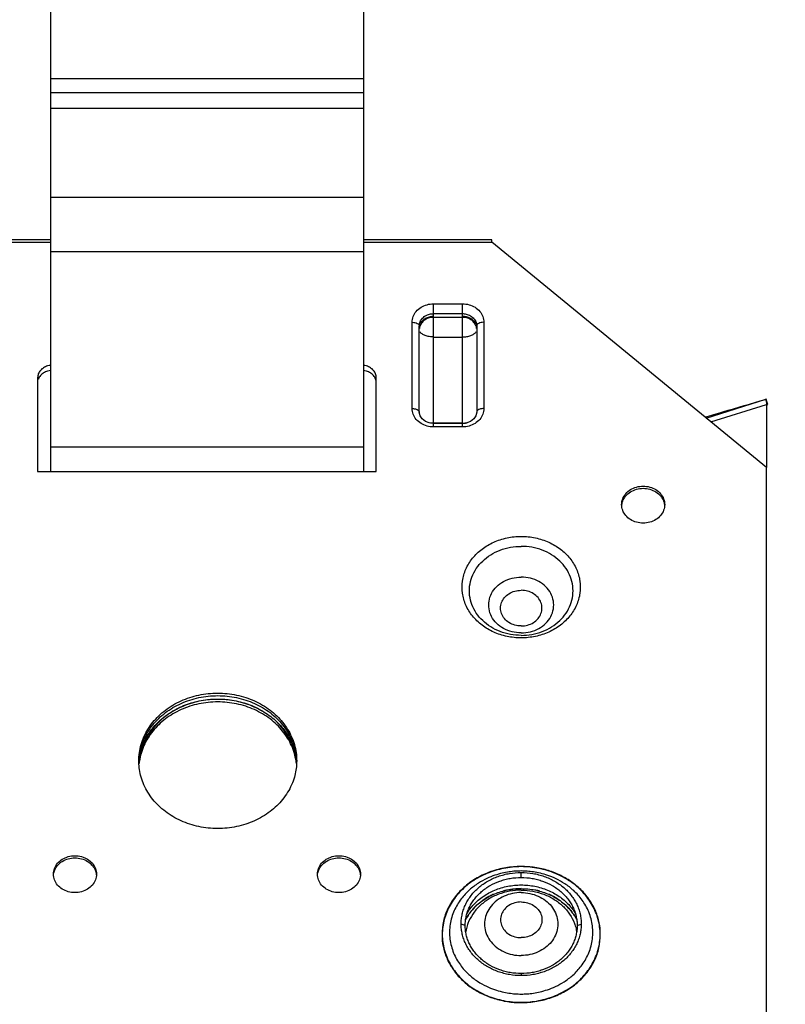
# Model space of a CAD drawing. Extents: x -9.2 to 3.5, y -6.7 to 5.8.
# Drawn here: x 0.1 to 0.6, y 3.9 to 4.5 of the extents above; entities that cross this region are included whole.
import ezdxf

# ---------------------------------------------------------------- set-up
doc = ezdxf.new("R2010")
doc.units = 0
doc.header["$LTSCALE"] = 0.4
doc.header["$MEASUREMENT"] = 0
doc.layers.get('0').update_dxf_attribs({"linetype": 'CONTINUOUS'})
doc.layers.get('DEFPOINTS').update_dxf_attribs({"linetype": 'CONTINUOUS'})
doc.styles.get("Standard").update_dxf_attribs({"font": 'arial.ttf', "height": 0.125})
doc.dimstyles.get("Standard").update_dxf_attribs({"dimtxt": 0.125, "dimasz": 0.18, "dimexe": 0.18, "dimexo": 0.125, "dimgap": 0.09, "dimtad": 0, "dimtih": 1, "dimtoh": 1, "dimdec": 3, "dimzin": 0, "dimdsep": 46, "dimlunit": 4, "dimtxsty": 'Standard', "dimcen": 0.09, "dimadec": 0, "dimazin": 0, "dimtfac": 1, "dimtdec": 3, "dimtofl": 0, "dimtmove": 0, "dimatfit": 3, "dimfxl": 1, "dimfrac": 2, "dimtolj": 1, "dimtzin": 0, "dimarcsym": 0})

# ---------------------------------------------------------------- blocks, each defined once
blk = doc.blocks.new('*D13')
at = {"color": 0, "lineweight": -2, "transparency": 16777216}
for p, q in [((0.91644, 5.83841), (2.24105, 5.83841)), ((2.06105, 5.65841), (2.06105, 5.10672)), ((2.06105, 4.21319), (2.06105, 4.76488)), ((0.70527, 4.03319), (2.24105, 4.03319))]:
    blk.add_line(p, q, dxfattribs=at)
at = {"color": 0, "transparency": 16777216}
for points in [[(2.03105, 5.65841), (2.09105, 5.65841), (2.06105, 5.83841)], [(2.03105, 4.21319), (2.09105, 4.21319), (2.06105, 4.03319)]]:
    blk.add_solid(points, dxfattribs=at)
at = {"layer": 'DEFPOINTS', "color": 0, "transparency": 16777216}
for p in [(0.79144, 5.83841), (0.58027, 4.03319), (2.06105, 4.03319)]:
    blk.add_point(p, dxfattribs=at)
at = {"color": 0, "transparency": 16777216, "insert": (2.06105, 4.9358), "char_height": 0.125, "attachment_point": 5}
blk.add_mtext('\\A1;1 3/4" [46 mm]', dxfattribs=at)
blk = doc.blocks.new('*D15')
at = {"color": 0, "lineweight": -2, "transparency": 16777216}
for p, q in [((-0.80451, 3.90819), (-0.80451, 1.33791)), ((1.20481, 3.90819), (1.20481, 1.33791)), ((-0.62451, 1.51791), (-0.30079, 1.51791)), ((1.02481, 1.51791), (0.70109, 1.51791))]:
    blk.add_line(p, q, dxfattribs=at)
at = {"color": 0, "transparency": 16777216}
for points in [[(-0.62451, 1.54791), (-0.62451, 1.48791), (-0.80451, 1.51791)], [(1.02481, 1.54791), (1.02481, 1.48791), (1.20481, 1.51791)]]:
    blk.add_solid(points, dxfattribs=at)
at = {"layer": 'DEFPOINTS', "color": 0, "transparency": 16777216}
for p in [(-0.80451, 4.03319), (1.20481, 4.03319), (1.20481, 1.51791)]:
    blk.add_point(p, dxfattribs=at)
at = {"color": 0, "transparency": 16777216, "insert": (0.20015, 1.51791), "char_height": 0.125, "attachment_point": 5}
blk.add_mtext('\\A1;2" [51 mm]', dxfattribs=at)

msp = doc.modelspace()

# ---------------------------------------------------------------- linework, layer by layer
at = {"color": 7, "linetype": 'Continuous'}
for p, q in [((0.09365, 4.563828), (0.09365, 4.235115)), ((0.306243, 4.563828), (0.306243, 4.235115)), ((0.09365, 4.501987), (0.306243, 4.501987)), ((0.09365, 4.492637), (0.306243, 4.492637)), ((0.09365, 4.481935), (0.306243, 4.481935)), ((0.09365, 4.421388), (0.306243, 4.421388)), ((0.09365, 4.39247), (0.00637, 4.39247)), ((0.00637, 4.390808), (0.09365, 4.390808)), ((0.393524, 4.39247), (0.306243, 4.39247)), ((0.306243, 4.390808), (0.393524, 4.390808)), ((0.393524, 4.390808), (0.393524, 4.392469)), ((0.580275, 4.237627), (0.393524, 4.390808)), ((0.09365, 4.384432), (0.306243, 4.384432)), ((0.354028, 4.348956), (0.373532, 4.348956)), ((0.354028, 4.267799), (0.354028, 4.348956)), ((0.373532, 4.267799), (0.373532, 4.348956)), ((0.354028, 4.342268), (0.373532, 4.342268)), ((0.3394, 4.277805), (0.3394, 4.3364)), ((0.354028, 4.339767), (0.373532, 4.339767)), ((0.38816, 4.3364), (0.38816, 4.277805)), ((0.344276, 4.275304), (0.344276, 4.333898)), ((0.383284, 4.333898), (0.383284, 4.275304)), ((0.354028, 4.326393), (0.373532, 4.326393)), ((0.084873, 4.298732), (0.084873, 4.235115)), ((0.31502, 4.235115), (0.31502, 4.298732)), ((0.539156, 4.271354), (0.579864, 4.284071)), ((0.579942, 4.284101), (0.579864, 4.284071)), ((0.579864, 4.284071), (0.580875, 4.280811)), ((0.580953, 4.280841), (0.579942, 4.284101)), ((0.344812, 4.272819), (0.344276, 4.275304)), ((0.383284, 4.275304), (0.382746, 4.272814)), ((0.542378, 4.268711), (0.580275, 4.28055)), ((0.580275, 4.28055), (0.580275, 4.237627)), ((0.580953, 4.280841), (0.580875, 4.280811)), ((0.373532, 4.267799), (0.354028, 4.267799)), ((0.373532, 4.267624), (0.354028, 4.267624)), ((0.354028, 4.26525), (0.354028, 4.267624)), ((0.373532, 4.26525), (0.354028, 4.26525)), ((0.373532, 4.26525), (0.373532, 4.267624)), ((0.09365, 4.251726), (0.306243, 4.251726)), ((0.084873, 4.235115), (0.31502, 4.235115)), ((0.580275, 3.792009), (0.580275, 4.237627)), ((0.413515, 3.95917), (0.413515, 3.962575)), ((0.375483, 3.926525), (0.372687, 3.927529)), ((0.451548, 3.926525), (0.454344, 3.927529)), ((0.413515, 3.89388), (0.413515, 3.892484))]:
    msp.add_line(p, q, dxfattribs=at)
for points in [[(0.354028, 4.267624), (0.351072, 4.267991), (0.348401, 4.269052), (0.346253, 4.2707), (0.344812, 4.272819)], [(0.382746, 4.272814), (0.381305, 4.270696), (0.37916, 4.269052), (0.376492, 4.267992), (0.373532, 4.267624)]]:
    msp.add_lwpolyline(points, dxfattribs=at)
msp.add_arc((-1.136077, 4.395118), 1.950399, 323.021413, 0, dxfattribs=at)
for points, start_tangent, end_tangent in [([(0.3394, 4.3364), (0.340116, 4.34028), (0.342194, 4.34378), (0.34543, 4.346558), (0.349508, 4.348341), (0.353794, 4.348954)], (0, 0.4875997), (0.4875533, 0.0067327)), ([(0.353794, 4.348954), (0.354028, 4.348956)], (0.4875533, 0.0067327), (0.4875997, 0)), ([(0.373532, 4.348956), (0.373766, 4.348954)], (0.4875997, 0), (0.4875533, -0.0067327)), ([(0.373766, 4.348954), (0.378053, 4.348341), (0.38213, 4.346558), (0.385367, 4.34378), (0.387444, 4.34028), (0.38816, 4.3364)], (0.4875533, -0.0067327), (0, -0.4875997)), ([(0.344276, 4.333898), (0.344354, 4.33495), (0.344629, 4.336129), (0.345154, 4.337369), (0.345952, 4.33859), (0.347013, 4.339712), (0.348294, 4.340668), (0.349728, 4.341411), (0.351225, 4.341915), (0.352688, 4.342189), (0.354028, 4.342268)], (0, 0.4875997), (0.4875997, 0)), ([(0.373532, 4.342268), (0.374758, 4.342202), (0.376132, 4.341966), (0.377576, 4.341515), (0.378998, 4.34083), (0.380306, 4.33992), (0.38142, 4.33882), (0.382285, 4.337589), (0.382873, 4.336304), (0.383192, 4.335048), (0.383284, 4.333898)], (0.4875997, 0), (0, -0.4875997)), ([(0.3394, 4.3364), (0.339718, 4.336394)], (0.4875997, 0), (0.4873366, -0.0160166)), ([(0.339718, 4.336394), (0.341266, 4.336209)], (0.4873366, -0.0160166), (0.476868, -0.1017371)), ([(0.341266, 4.336209), (0.342848, 4.335667), (0.343905, 4.334855), (0.344276, 4.333898)], (0.476868, -0.1017371), (0, -0.4875997)), ([(0.344629, 4.334378), (0.345154, 4.335617), (0.345952, 4.336838), (0.347013, 4.337961), (0.348294, 4.338917), (0.349728, 4.339659), (0.351225, 4.340164), (0.352688, 4.340438), (0.354028, 4.340517)], (0.1495534, 0.4640984), (0.4875997, 0)), ([(0.354028, 4.339767), (0.351015, 4.339357), (0.348296, 4.338168), (0.346139, 4.336316), (0.344754, 4.333983), (0.344696, 4.333825)], (-0.4875997, 0), (-0.1618627, -0.45995)), ([(0.373532, 4.340517), (0.374758, 4.340451), (0.376132, 4.340214), (0.377576, 4.339764), (0.378998, 4.339079), (0.380306, 4.338169), (0.38142, 4.337069), (0.382285, 4.335838), (0.382873, 4.334553), (0.383192, 4.333297)], (0.4875997, 0), (0.0778058, -0.481352)), ([(0.382807, 4.333983), (0.381422, 4.336316), (0.379264, 4.338168), (0.376546, 4.339357), (0.373532, 4.339767)], (-0.1722267, 0.4561705), (-0.4875997, 0)), ([(0.386294, 4.336209), (0.384712, 4.335667), (0.383655, 4.334855), (0.383284, 4.333898)], (-0.476868, -0.1017371), (0, -0.4875997)), ([(0.387842, 4.336394), (0.386294, 4.336209)], (-0.4873366, -0.0160166), (-0.476868, -0.1017371)), ([(0.38816, 4.3364), (0.387842, 4.336394)], (-0.4875997, 0), (-0.4873366, -0.0160166)), ([(0.344696, 4.333825), (0.344315, 4.332132)], (-0.1618628, -0.45995), (-0.0504415, -0.4849837)), ([(0.354028, 4.326393), (0.351015, 4.326638), (0.348296, 4.327348), (0.346139, 4.328455), (0.344754, 4.32985)], (-0.4875997, 0), (-0.2567783, 0.4145098)), ([(0.373532, 4.326393), (0.376546, 4.326638), (0.379264, 4.327348), (0.381422, 4.328455), (0.382807, 4.32985)], (0.4875997, 0), (0.2567783, 0.4145098)), ([(0.383246, 4.332132), (0.382807, 4.333983)], (-0.0504415, 0.4849837), (-0.1722267, 0.4561705)), ([(0.093642, 4.30706), (0.091612, 4.306693), (0.088893, 4.305504), (0.086736, 4.303652), (0.08535, 4.301319), (0.084873, 4.298732)], (-0.48576, -0.0423171), (0, -0.4875997)), ([(0.093642, 4.303557), (0.091612, 4.30319), (0.088893, 4.302001), (0.086736, 4.30015)], (-0.48576, -0.0423171), (-0.3150204, -0.3721769)), ([(0.31502, 4.298732), (0.314543, 4.301319), (0.313158, 4.303652), (0.311, 4.305504), (0.308282, 4.306693), (0.306251, 4.30706)], (0, 0.4875997), (-0.48576, 0.0423171)), ([(0.313158, 4.30015), (0.311, 4.302001), (0.308282, 4.30319), (0.306251, 4.303557)], (-0.3150204, 0.3721769), (-0.48576, 0.0423171)), ([(0.086736, 4.30015), (0.08535, 4.297816)], (-0.3150204, -0.3721769), (-0.1722267, -0.4561705)), ([(0.314543, 4.297816), (0.313158, 4.30015)], (-0.1722267, 0.4561705), (-0.3150204, 0.3721769)), ([(0.31502, 4.295229), (0.314543, 4.297816)], (0, 0.4875997), (-0.1722267, 0.4561705)), ([(0.538441, 4.271949), (0.550624, 4.275538), (0.579533, 4.283982)], (0.4676535, 0.1380351), (0.4683042, 0.1358112)), ([(0.579864, 4.284071), (0.579848, 4.283606), (0.580013, 4.28239), (0.580023, 4.282284)], (-0.4290486, -0.2316696), (0.04928, -0.4851031)), ([(0.580023, 4.282284), (0.580251, 4.280723)], (0.04928, -0.4851031), (0.0696533, -0.4825991)), ([(0.340116, 4.273925), (0.3394, 4.277805)], (-0.1722267, 0.4561705), (0, 0.4875997)), ([(0.3394, 4.277805), (0.339577, 4.277804)], (0.4875997, 0), (0.4875192, -0.008865)), ([(0.339577, 4.277804), (0.340869, 4.27769)], (0.4875192, -0.0088649), (0.4812658, -0.0783376)), ([(0.340869, 4.27769), (0.341266, 4.277615)], (0.4812658, -0.0783376), (0.476868, -0.1017371)), ([(0.341266, 4.277615), (0.341624, 4.27753)], (0.476868, -0.1017371), (0.4714782, -0.1243455)), ([(0.341624, 4.27753), (0.342848, 4.277073), (0.343905, 4.276261), (0.344276, 4.275304)], (0.4714782, -0.1243454), (0, -0.4875997)), ([(0.385937, 4.27753), (0.384712, 4.277073), (0.383655, 4.276261), (0.383284, 4.275304)], (-0.4714782, -0.1243455), (0, -0.4875997)), ([(0.386294, 4.277615), (0.385937, 4.27753)], (-0.476868, -0.1017371), (-0.4714782, -0.1243454)), ([(0.386692, 4.27769), (0.386294, 4.277615)], (-0.4812658, -0.0783376), (-0.476868, -0.1017371)), ([(0.387983, 4.277804), (0.386692, 4.27769)], (-0.4875192, -0.0088649), (-0.4812658, -0.0783376)), ([(0.38816, 4.277805), (0.387444, 4.273925)], (0, -0.4875997), (-0.1722267, -0.4561705)), ([(0.38816, 4.277805), (0.387983, 4.277804)], (-0.4875997, 0), (-0.4875192, -0.008865)), ([(0.580251, 4.280723), (0.580275, 4.28055)], (0.0696533, -0.4825991), (0.0642484, -0.4833484)), ([(0.580875, 4.280811), (0.580598, 4.280495), (0.580413, 4.279803)], (-0.459262, -0.1638046), (-0.0785827, -0.4812258)), ([(0.354028, 4.26525), (0.349508, 4.265864), (0.34543, 4.267647), (0.342194, 4.270425), (0.340116, 4.273925)], (-0.4875997, 0), (-0.1722267, 0.4561705)), ([(0.387444, 4.273925), (0.385367, 4.270425), (0.38213, 4.267647), (0.378053, 4.265864), (0.373532, 4.26525)], (-0.1722267, -0.4561705), (-0.4875997, 0)), ([(0.354028, 4.267799), (0.351015, 4.268043), (0.350795, 4.268081)], (-0.4875997, 0), (-0.4799089, 0.0862608)), ([(0.373532, 4.267799), (0.376515, 4.268038), (0.376788, 4.268085)], (0.4875997, 0), (0.4797939, 0.0868983)), ([(0.481779, 4.212515), (0.482495, 4.216395), (0.484573, 4.219895), (0.487809, 4.222673), (0.491887, 4.224456), (0.496407, 4.225071), (0.500928, 4.224456), (0.505005, 4.222673), (0.508242, 4.219895), (0.510319, 4.216395), (0.511035, 4.212515)], (0, 0.4875997), (0, -0.4875997)), ([(0.482495, 4.214894), (0.484573, 4.218394), (0.487809, 4.221172), (0.491887, 4.222955), (0.496407, 4.22357), (0.500928, 4.222955), (0.505005, 4.221172), (0.508242, 4.218394), (0.510319, 4.214894)], (0.1722325, 0.4561683), (0.1722325, -0.4561683)), ([(0.481807, 4.211772), (0.482495, 4.214894)], (0.0348818, 0.4863505), (0.1722325, 0.4561683)), ([(0.510319, 4.214894), (0.511008, 4.211772)], (0.1722325, -0.4561683), (0.0348818, -0.4863505)), ([(0.482495, 4.208635), (0.481779, 4.212515)], (-0.1722324, 0.4561683), (0, 0.4875997)), ([(0.510319, 4.208635), (0.508242, 4.205135), (0.505005, 4.202357), (0.500928, 4.200573), (0.496407, 4.199959), (0.491887, 4.200573), (0.487809, 4.202357), (0.484573, 4.205135), (0.482495, 4.208635)], (-0.1722325, -0.4561683), (-0.1722325, 0.4561683)), ([(0.511035, 4.212515), (0.510319, 4.208635)], (0, -0.4875997), (-0.1722324, -0.4561683)), ([(0.413515, 4.121947), (0.403905, 4.122948), (0.394832, 4.125903), (0.386884, 4.130612), (0.380439, 4.136858), (0.375958, 4.144187), (0.37363, 4.152295), (0.37363, 4.160568), (0.375958, 4.168676), (0.380439, 4.176006), (0.386884, 4.182252), (0.394832, 4.186961), (0.403905, 4.189915), (0.413515, 4.190916)], (-0.4875997, 0), (0.4875997, 0)), ([(0.413515, 4.190916), (0.423125, 4.189915), (0.432199, 4.186961), (0.440147, 4.182252), (0.446592, 4.176006), (0.451073, 4.168676), (0.453401, 4.160568), (0.453401, 4.152295), (0.451073, 4.144187), (0.446592, 4.136858), (0.440147, 4.130612), (0.432199, 4.125903), (0.423125, 4.122948), (0.413515, 4.121947)], (0.4875997, 0), (-0.4875997, 0)), ([(0.413515, 4.123684), (0.406193, 4.124344), (0.39919, 4.126297), (0.392813, 4.129457), (0.387341, 4.133687), (0.383013, 4.1388), (0.380018, 4.144574), (0.378487, 4.150756), (0.378487, 4.157076), (0.380018, 4.163258), (0.383013, 4.169032), (0.387341, 4.174145), (0.392813, 4.178374), (0.39919, 4.181534), (0.406193, 4.183487), (0.413515, 4.184148)], (-0.4875997, 0), (0.4875997, 0)), ([(0.413515, 4.123684), (0.420838, 4.124344), (0.427841, 4.126297), (0.434218, 4.129457), (0.43969, 4.133687), (0.444018, 4.1388), (0.447013, 4.144574), (0.448544, 4.150756), (0.448544, 4.157076), (0.447013, 4.163258), (0.444018, 4.169032), (0.43969, 4.174145), (0.434218, 4.178374), (0.427841, 4.181534), (0.420838, 4.183487), (0.413515, 4.184148)], (0.4875997, 0), (-0.4875997, 0)), ([(0.413515, 4.125331), (0.407288, 4.1261), (0.401564, 4.128343), (0.396809, 4.13188), (0.393407, 4.136423), (0.391635, 4.141605), (0.391635, 4.147006), (0.393407, 4.152188), (0.396809, 4.156731), (0.401564, 4.160268), (0.407288, 4.162511), (0.413515, 4.16328)], (-0.4875997, 0), (0.4875997, 0)), ([(0.413515, 4.125331), (0.419743, 4.1261), (0.425467, 4.128343), (0.430222, 4.13188), (0.433623, 4.136423), (0.435396, 4.141605), (0.435396, 4.147006), (0.433623, 4.152188), (0.430222, 4.156731), (0.425467, 4.160268), (0.419743, 4.162511), (0.413515, 4.16328)], (0.4875997, 0), (-0.4875997, 0)), ([(0.413515, 4.130054), (0.409153, 4.130647), (0.405218, 4.132368), (0.402094, 4.135049), (0.400089, 4.138427), (0.399398, 4.142172), (0.400089, 4.145916), (0.402094, 4.149294), (0.405218, 4.151975), (0.409153, 4.153697), (0.413515, 4.154289)], (-0.4875997, 0), (0.4875997, 0)), ([(0.413515, 4.130054), (0.417877, 4.130647), (0.421813, 4.132368), (0.424937, 4.135049), (0.426942, 4.138427), (0.427633, 4.142172), (0.426942, 4.145916), (0.424937, 4.149294), (0.421813, 4.151975), (0.417877, 4.153697), (0.413515, 4.154289)], (0.4875997, 0), (-0.4875997, 0)), ([(0.153656, 4.038406), (0.155214, 4.049424), (0.159799, 4.059801), (0.167144, 4.068935), (0.176823, 4.076295), (0.188272, 4.081453), (0.200826, 4.084109), (0.213757, 4.084109), (0.226311, 4.081453), (0.23776, 4.076295), (0.247439, 4.068935), (0.254784, 4.059801), (0.259369, 4.049424), (0.260928, 4.038406)], (0, 0.4875997), (0, -0.4875997)), ([(0.154369, 4.044128), (0.155214, 4.047673), (0.159799, 4.05805), (0.167144, 4.067184), (0.176823, 4.074544), (0.188272, 4.079702), (0.200826, 4.082358), (0.213757, 4.082358), (0.226311, 4.079702), (0.23776, 4.074544), (0.247439, 4.067184), (0.254784, 4.05805), (0.259369, 4.047673), (0.260214, 4.044128)], (0.0916047, 0.4789176), (0.0916047, -0.4789176)), ([(0.260476, 4.038346), (0.259369, 4.04342), (0.254784, 4.053797), (0.247439, 4.062931), (0.23776, 4.070291), (0.226311, 4.075449), (0.213757, 4.078105), (0.200826, 4.078105), (0.188272, 4.075449), (0.176823, 4.070291), (0.167144, 4.062931), (0.159799, 4.053797), (0.155214, 4.04342), (0.154107, 4.038346)], (-0.0731273, 0.482085), (-0.0731273, -0.482085)), ([(0.154668, 4.044073), (0.158072, 4.052963), (0.163704, 4.061336), (0.171241, 4.06852), (0.180353, 4.074203), (0.190643, 4.078135), (0.20166, 4.080145), (0.212923, 4.080145), (0.223941, 4.078135), (0.23423, 4.074203), (0.243342, 4.06852), (0.250879, 4.061336), (0.256511, 4.052963), (0.259915, 4.044073)], (0.1207916, 0.4724012), (0.1207916, -0.4724012)), ([(0.237539, 4.072172), (0.226311, 4.0772), (0.213757, 4.079856), (0.200826, 4.079856), (0.188272, 4.0772), (0.177044, 4.072172)], (-0.420653, 0.2465858), (-0.420653, -0.2465858)), ([(0.176504, 4.071852), (0.167458, 4.064983)], (-0.4177907, -0.251405), (-0.3531359, -0.3362269)), ([(0.177044, 4.072172), (0.176823, 4.072042), (0.176504, 4.071852)], (-0.420653, -0.2465858), (-0.4177907, -0.251405)), ([(0.166882, 4.064426), (0.159861, 4.055649)], (-0.3475995, -0.3419475), (-0.255477, -0.4153131)), ([(0.167458, 4.064983), (0.167144, 4.064682), (0.166882, 4.064426)], (-0.3531359, -0.3362269), (-0.3475995, -0.3419475)), ([(0.254722, 4.055649), (0.247701, 4.064426)], (-0.255477, 0.4153131), (-0.3475995, 0.3419475)), ([(0.15977, 4.0555), (0.155214, 4.045171), (0.153882, 4.038362)], (-0.2538231, -0.416326), (-0.0520364, -0.4848151)), ([(0.159861, 4.055649), (0.15977, 4.0555)], (-0.255477, -0.4153131), (-0.2538231, -0.416326)), ([(0.254814, 4.0555), (0.254722, 4.055649)], (-0.2538231, 0.416326), (-0.255477, 0.4153131)), ([(0.260701, 4.038362), (0.259369, 4.045171), (0.254814, 4.0555)], (-0.0520364, 0.4848151), (-0.2538231, 0.416326)), ([(0.153809, 4.040115), (0.154369, 4.044128)], (0.0428893, 0.4857098), (0.0916047, 0.4789176)), ([(0.153867, 4.040127), (0.154592, 4.043768), (0.154668, 4.044073)], (0.0730942, 0.48209), (0.1207916, 0.4724012)), ([(0.259915, 4.044073), (0.259991, 4.043768), (0.260716, 4.040127)], (0.1207916, -0.4724012), (0.0730942, -0.48209)), ([(0.260214, 4.044128), (0.260774, 4.040115)], (0.0916047, -0.4789176), (0.0428893, -0.4857098)), ([(0.153666, 4.037528), (0.153656, 4.038406)], (-0.0109966, 0.4874757), (0, 0.4875997)), ([(0.260889, 4.03668), (0.259369, 4.027389), (0.254784, 4.017011), (0.247439, 4.007877), (0.23776, 4.000517), (0.226311, 3.99536), (0.213757, 3.992704), (0.200826, 3.992704), (0.188272, 3.99536), (0.176823, 4.000517), (0.167144, 4.007877), (0.159799, 4.017011), (0.155214, 4.027389), (0.153666, 4.037528)], (-0.0215346, -0.487124), (-0.0109966, 0.4874757)), ([(0.153694, 4.038381), (0.153809, 4.040115)], (0.0215346, 0.487124), (0.0428893, 0.4857098)), ([(0.154107, 4.038346), (0.153882, 4.036611)], (-0.0731273, -0.482085), (-0.0520365, -0.4848151)), ([(0.260701, 4.036611), (0.260476, 4.038346)], (-0.0520365, 0.4848151), (-0.0731273, 0.482085)), ([(0.260849, 4.036623), (0.260701, 4.038362)], (-0.0307237, 0.4866308), (-0.0520364, 0.4848151)), ([(0.260774, 4.040115), (0.260889, 4.038381)], (0.0428893, -0.4857098), (0.0215346, -0.487124)), ([(0.260918, 4.037528), (0.260889, 4.03668)], (-0.0109966, -0.4874757), (-0.0215346, -0.487124)), ([(0.260928, 4.038406), (0.260918, 4.037528)], (0, -0.4875997), (-0.0109966, -0.4874757)), ([(0.0956, 3.961397), (0.096316, 3.965277), (0.098394, 3.968777), (0.10163, 3.971555), (0.105708, 3.973338), (0.110228, 3.973953), (0.114749, 3.973338), (0.118826, 3.971555), (0.122063, 3.968777), (0.12414, 3.965277), (0.124856, 3.961397)], (0, 0.4875997), (0, -0.4875997)), ([(0.275037, 3.961397), (0.275753, 3.965277), (0.277831, 3.968777), (0.281067, 3.971555), (0.285145, 3.973338), (0.289665, 3.973953), (0.294185, 3.973338), (0.298263, 3.971555), (0.301499, 3.968777), (0.303577, 3.965277), (0.304293, 3.961397)], (0, 0.4875997), (0, -0.4875997)), ([(0.096316, 3.963776), (0.098394, 3.967276), (0.10163, 3.970054), (0.105708, 3.971837), (0.110228, 3.972452), (0.114749, 3.971837), (0.118826, 3.970054), (0.122063, 3.967276), (0.12414, 3.963776)], (0.1722325, 0.4561683), (0.1722325, -0.4561683)), ([(0.275753, 3.963776), (0.277831, 3.967276), (0.281067, 3.970054), (0.285145, 3.971837), (0.289665, 3.972452), (0.294185, 3.971837), (0.298263, 3.970054), (0.301499, 3.967276), (0.303577, 3.963776)], (0.1722325, 0.4561683), (0.1722325, -0.4561683)), ([(0.096316, 3.957517), (0.0956, 3.961397)], (-0.1722324, 0.4561683), (0, 0.4875997)), ([(0.095628, 3.960654), (0.096316, 3.963776)], (0.0348818, 0.4863505), (0.1722325, 0.4561683)), ([(0.12414, 3.963776), (0.124829, 3.960654)], (0.1722325, -0.4561683), (0.0348818, -0.4863505)), ([(0.124856, 3.961397), (0.12414, 3.957517)], (0, -0.4875997), (-0.1722324, -0.4561683)), ([(0.275753, 3.957517), (0.275037, 3.961397)], (-0.1722324, 0.4561683), (0, 0.4875997)), ([(0.275064, 3.960654), (0.275753, 3.963776)], (0.0348818, 0.4863505), (0.1722325, 0.4561683)), ([(0.303577, 3.963776), (0.304266, 3.960654)], (0.1722325, -0.4561683), (0.0348818, -0.4863505)), ([(0.304293, 3.961397), (0.303577, 3.957517)], (0, -0.4875997), (-0.1722324, -0.4561683)), ([(0.413515, 3.966526), (0.402991, 3.965741), (0.392887, 3.963107), (0.383575, 3.958833), (0.375416, 3.953084), (0.368718, 3.94608), (0.363738, 3.938088), (0.360668, 3.929411), (0.359817, 3.920381)], (-0.4875579, 0.0063879), (0.0136589, -0.4874084)), ([(0.413515, 3.966526), (0.401581, 3.965264), (0.390244, 3.96186), (0.380073, 3.956375), (0.371581, 3.949086), (0.365191, 3.940356), (0.361225, 3.930625), (0.359817, 3.920381)], (-0.4875408, -0.0075797), (-0.0059594, -0.4875633)), ([(0.413515, 3.963562), (0.409493, 3.96342), (0.405256, 3.962957), (0.400677, 3.962084), (0.395672, 3.960655), (0.390217, 3.958467), (0.384385, 3.955258), (0.378396, 3.950718), (0.372703, 3.944563), (0.368027, 3.936678), (0.365255, 3.927324), (0.365098, 3.917337), (0.367611, 3.907828), (0.372159, 3.899706), (0.377839, 3.893323), (0.383898, 3.888594), (0.389832, 3.88525), (0.395398, 3.882974), (0.400506, 3.881492), (0.405168, 3.880592), (0.409465, 3.880118), (0.413515, 3.879973)], (-0.4875997, 0), (0.4875997, 0)), ([(0.372687, 3.927529), (0.372736, 3.929249), (0.372885, 3.930964), (0.373131, 3.932672), (0.373474, 3.934366), (0.374446, 3.937703), (0.375795, 3.940941), (0.377509, 3.944049), (0.37957, 3.946998), (0.381956, 3.949761), (0.384645, 3.95231), (0.387615, 3.954619), (0.390834, 3.956667), (0.397891, 3.959907), (0.401663, 3.961064), (0.40555, 3.961899), (0.413515, 3.962575)], (0, 0.4875997), (0.4875997, 0)), ([(0.467214, 3.920381), (0.466578, 3.928423), (0.464143, 3.936212), (0.460171, 3.943514), (0.454787, 3.950111), (0.448152, 3.955806), (0.440466, 3.960428), (0.43196, 3.963836), (0.422891, 3.965927), (0.413515, 3.966526)], (0.0158081, 0.4873434), (-0.4875423, -0.0074831)), ([(0.467214, 3.920381), (0.465806, 3.930625), (0.461839, 3.940356), (0.45545, 3.949086), (0.446957, 3.956375), (0.436787, 3.96186), (0.42545, 3.965264), (0.413515, 3.966526)], (-0.0059594, 0.4875633), (-0.4875408, 0.0075797)), ([(0.413515, 3.879973), (0.417538, 3.880116), (0.421775, 3.880578), (0.426353, 3.881452), (0.431359, 3.88288), (0.436814, 3.885068), (0.442645, 3.888277), (0.448635, 3.892818), (0.454328, 3.898972), (0.459004, 3.906858), (0.461775, 3.916211), (0.461933, 3.926198), (0.459419, 3.935707), (0.454872, 3.943829), (0.449191, 3.950212), (0.443133, 3.954942), (0.437199, 3.958285), (0.431633, 3.960561), (0.426525, 3.962043), (0.421862, 3.962944), (0.417566, 3.963418), (0.413515, 3.963562)], (0.4875997, 0), (-0.4875997, 0)), ([(0.413515, 3.962575), (0.421481, 3.961899), (0.425367, 3.961064), (0.42914, 3.959907), (0.436197, 3.956667), (0.439416, 3.954619), (0.442386, 3.95231), (0.445075, 3.949761), (0.447461, 3.946998), (0.449522, 3.944049), (0.451236, 3.940941), (0.452585, 3.937703), (0.453557, 3.934366), (0.4539, 3.932672), (0.454146, 3.930964), (0.454294, 3.929249), (0.454344, 3.927529)], (0.4875997, 0), (0, -0.4875997)), ([(0.12414, 3.957517), (0.122063, 3.954017), (0.118826, 3.951239), (0.114749, 3.949455), (0.110228, 3.948841), (0.105708, 3.949455), (0.10163, 3.951239), (0.098394, 3.954017), (0.096316, 3.957517)], (-0.1722325, -0.4561683), (-0.1722325, 0.4561683)), ([(0.303577, 3.957517), (0.301499, 3.954017), (0.298263, 3.951239), (0.294185, 3.949455), (0.289665, 3.948841), (0.285145, 3.949455), (0.281067, 3.951239), (0.277831, 3.954017), (0.275753, 3.957517)], (-0.1722325, -0.4561683), (-0.1722325, 0.4561683)), ([(0.375483, 3.926525), (0.375529, 3.928127), (0.375667, 3.929725), (0.375896, 3.931315), (0.376216, 3.932894), (0.377122, 3.936002), (0.378378, 3.939018), (0.379975, 3.941913), (0.381894, 3.944661), (0.384117, 3.947234), (0.386622, 3.949609), (0.389388, 3.951759), (0.392387, 3.953667), (0.398961, 3.956685), (0.402475, 3.957763), (0.406096, 3.958541), (0.413515, 3.95917)], (0, 0.4875997), (0.4875997, 0)), ([(0.376715, 3.934699), (0.381235, 3.940726), (0.387772, 3.946338), (0.395601, 3.95056), (0.404328, 3.953181), (0.413515, 3.95407), (0.422703, 3.953181), (0.43143, 3.95056), (0.439259, 3.946338), (0.445796, 3.940726), (0.450316, 3.934699)], (0.2486575, 0.4194317), (0.2486575, -0.4194317)), ([(0.413515, 3.95917), (0.420935, 3.958541), (0.424556, 3.957763), (0.42807, 3.956685), (0.434644, 3.953667), (0.437642, 3.951759), (0.440409, 3.949609), (0.442914, 3.947234), (0.445137, 3.944661), (0.447056, 3.941913), (0.448653, 3.939018), (0.449909, 3.936002), (0.450815, 3.932894), (0.451134, 3.931315), (0.451364, 3.929725), (0.451502, 3.928127), (0.451548, 3.926525)], (0.4875997, 0), (0, -0.4875997)), ([(0.37598, 3.930892), (0.376316, 3.931505), (0.381235, 3.938224), (0.387772, 3.943836), (0.395601, 3.948058), (0.404328, 3.950679), (0.413515, 3.951568), (0.422703, 3.950679), (0.43143, 3.948058), (0.439259, 3.943836), (0.445796, 3.938224), (0.450715, 3.931505), (0.451051, 3.930892)], (0.2296111, 0.4301538), (0.2296111, -0.4301538)), ([(0.413515, 3.950529), (0.405611, 3.949816), (0.398052, 3.947708), (0.391169, 3.944297), (0.385263, 3.939732), (0.380592, 3.934213), (0.377359, 3.927981)], (-0.4875997, 0), (-0.1725942, -0.4560315)), ([(0.413515, 3.948882), (0.407556, 3.94826), (0.401943, 3.946433), (0.397003, 3.943506), (0.393022, 3.939649), (0.390232, 3.935087), (0.388795, 3.930084), (0.388795, 3.924931), (0.390232, 3.919928), (0.393022, 3.915365), (0.397003, 3.911508), (0.401943, 3.908581), (0.407556, 3.906754), (0.413515, 3.906133)], (-0.4875997, 0), (0.4875997, 0)), ([(0.394936, 3.947777), (0.394318, 3.947504), (0.391611, 3.946169)], (-0.4475186, -0.1935991), (-0.4295433, -0.230751)), ([(0.403972, 3.950608), (0.40364, 3.950539), (0.400949, 3.949887)], (-0.4777765, -0.0973811), (-0.4702416, -0.1289432)), ([(0.413515, 3.951568), (0.403972, 3.950608)], (-0.4875997, 0), (-0.4777765, -0.0973811)), ([(0.413515, 3.950529), (0.42142, 3.949816), (0.428978, 3.947708), (0.435861, 3.944297), (0.441768, 3.939732), (0.446439, 3.934213), (0.449672, 3.927981)], (0.4875997, 0), (0.1725942, -0.4560315)), ([(0.413515, 3.948882), (0.419475, 3.94826), (0.425088, 3.946433), (0.430028, 3.943506), (0.434009, 3.939649), (0.436799, 3.935087), (0.438235, 3.930084), (0.438235, 3.924931), (0.436799, 3.919928), (0.434009, 3.915365), (0.430028, 3.911508), (0.425088, 3.908581), (0.419475, 3.906754), (0.413515, 3.906133)], (0.4875997, 0), (-0.4875997, 0)), ([(0.426082, 3.949887), (0.423391, 3.950539), (0.423059, 3.950608)], (-0.4702416, 0.1289432), (-0.4777765, 0.0973811)), ([(0.43542, 3.946169), (0.432712, 3.947504), (0.432095, 3.947777)], (-0.4295433, 0.230751), (-0.4475186, 0.1935991)), ([(0.38398, 3.940893), (0.380325, 3.937208)], (-0.3662737, -0.321865), (-0.3183846, -0.3693031)), ([(0.391611, 3.946169), (0.386926, 3.943241)], (-0.4295433, -0.230751), (-0.3952308, -0.2855629)), ([(0.413515, 3.942505), (0.409153, 3.941912), (0.405218, 3.940191), (0.402094, 3.93751), (0.400089, 3.934132), (0.399398, 3.930388), (0.400089, 3.926643), (0.402094, 3.923265), (0.405218, 3.920584), (0.409153, 3.918863), (0.413515, 3.91827)], (-0.4875997, 0), (0.4875997, 0)), ([(0.413515, 3.942505), (0.417877, 3.941912), (0.421813, 3.940191), (0.424937, 3.93751), (0.426942, 3.934132), (0.427633, 3.930388), (0.426942, 3.926643), (0.424937, 3.923265), (0.421813, 3.920584), (0.417877, 3.918863), (0.413515, 3.91827)], (0.4875997, 0), (-0.4875997, 0)), ([(0.440105, 3.943241), (0.43542, 3.946169)], (-0.3952308, 0.2855629), (-0.4295433, 0.230751)), ([(0.446706, 3.937208), (0.443051, 3.940893)], (-0.3183846, 0.3693031), (-0.3662737, 0.321865)), ([(0.378002, 3.934204), (0.37598, 3.930892)], (-0.2771095, -0.401203), (-0.2297155, -0.430098)), ([(0.380325, 3.937208), (0.379525, 3.936247), (0.378002, 3.934204)], (-0.3183846, -0.3693031), (-0.2771095, -0.401203)), ([(0.449029, 3.934204), (0.447506, 3.936247), (0.446706, 3.937208)], (-0.2771095, 0.401203), (-0.3183846, 0.3693031)), ([(0.451051, 3.930892), (0.449029, 3.934204)], (-0.2297155, 0.430098), (-0.2771095, 0.401203)), ([(0.413382, 3.892484), (0.40555, 3.89316), (0.401663, 3.893995), (0.397891, 3.895152), (0.390834, 3.898392), (0.387615, 3.90044), (0.384645, 3.902749), (0.381956, 3.905298), (0.37957, 3.908061), (0.377509, 3.91101), (0.375795, 3.914118), (0.374446, 3.917356), (0.373474, 3.920693), (0.373131, 3.922387), (0.372885, 3.924095), (0.372736, 3.92581), (0.372687, 3.927529)], (-0.4875978, 0.0013869), (0, 0.4875997)), ([(0.37598, 3.930892), (0.375817, 3.930583)], (-0.2297155, -0.430098), (-0.2251785, -0.4324907)), ([(0.377359, 3.927981), (0.376756, 3.926219)], (-0.1725942, -0.4560315), (-0.1431342, -0.4661181)), ([(0.454344, 3.927529), (0.454294, 3.92581), (0.454146, 3.924095), (0.4539, 3.922387), (0.453557, 3.920693), (0.452585, 3.917356), (0.451236, 3.914118), (0.449522, 3.91101), (0.447461, 3.908061), (0.445075, 3.905298), (0.442386, 3.902749), (0.439416, 3.90044), (0.436197, 3.898392), (0.42914, 3.895152), (0.425367, 3.893995), (0.421481, 3.89316), (0.413649, 3.892484)], (0, -0.4875997), (-0.4875978, -0.0013869)), ([(0.449672, 3.927981), (0.450275, 3.926219)], (0.1725942, -0.4560315), (0.1431342, -0.4661181)), ([(0.451214, 3.930583), (0.451051, 3.930892)], (-0.2251785, 0.4324907), (-0.2297155, 0.430098)), ([(0.413515, 3.89388), (0.406096, 3.894509), (0.402475, 3.895287), (0.398961, 3.896365), (0.392387, 3.899383), (0.389388, 3.901291), (0.386622, 3.903441), (0.384117, 3.905816), (0.381894, 3.908389), (0.379975, 3.911137), (0.378378, 3.914032), (0.377122, 3.917049), (0.376216, 3.920156), (0.375896, 3.921735), (0.375667, 3.923325), (0.375529, 3.924923), (0.375483, 3.926525)], (-0.4875997, 0), (0, 0.4875997)), ([(0.376756, 3.926219), (0.375886, 3.922544)], (-0.1431342, -0.4661181), (-0.0806922, -0.4808766)), ([(0.451548, 3.926525), (0.451502, 3.924923), (0.451364, 3.923325), (0.451134, 3.921735), (0.450815, 3.920156), (0.449909, 3.917049), (0.448653, 3.914032), (0.447056, 3.911137), (0.445137, 3.908389), (0.442914, 3.905816), (0.440409, 3.903441), (0.437642, 3.901291), (0.434644, 3.899383), (0.42807, 3.896365), (0.424556, 3.895287), (0.420935, 3.894509), (0.413515, 3.89388)], (0, -0.4875997), (-0.4875997, 0)), ([(0.450275, 3.926219), (0.451145, 3.922544)], (0.1431342, -0.4661181), (0.0806922, -0.4808766)), ([(0.359817, 3.920381), (0.360453, 3.912338), (0.362888, 3.904549), (0.36686, 3.897247), (0.372244, 3.89065), (0.378879, 3.884956), (0.386564, 3.880334), (0.395071, 3.876925), (0.40414, 3.874835), (0.413515, 3.874129)], (-0.0158081, -0.4873434), (0.4875992, -0.0007056)), ([(0.359817, 3.920381), (0.361225, 3.910137), (0.365191, 3.900406), (0.371581, 3.891676), (0.380073, 3.884386), (0.390244, 3.878902), (0.401581, 3.875497), (0.413515, 3.874342)], (0.0059594, -0.4875633), (0.4875983, -0.0012013)), ([(0.413515, 3.874129), (0.42404, 3.87502), (0.434144, 3.877654), (0.443455, 3.881929), (0.451615, 3.887678), (0.458313, 3.894682), (0.463293, 3.902674), (0.466362, 3.911351), (0.467214, 3.920381)], (0.487599, 0.0008816), (-0.0136589, 0.4874084)), ([(0.413515, 3.874342), (0.42545, 3.875497), (0.436787, 3.878902), (0.446957, 3.884386), (0.45545, 3.891676), (0.461839, 3.900406), (0.465806, 3.910137), (0.467214, 3.920381)], (0.4875983, 0.0012013), (0.0059594, 0.4875633)), ([(0.413515, 3.892484), (0.413382, 3.892484)], (-0.4875997, 0), (-0.4875978, 0.001387)), ([(0.413649, 3.892484), (0.413515, 3.892484)], (-0.4875978, -0.001387), (-0.4875997, 0))]:
    msp.add_spline(points, degree=3, dxfattribs=dict(at, start_tangent=start_tangent, end_tangent=end_tangent))

# ---------------------------------------------------------------- dimensions: what is measured, and where the dimension line sits
dim = msp.add_linear_dim(base=(2.061055, 4.033189), p1=(0.791444, 5.838414), p2=(0.580275, 4.033189), angle=90, dimstyle='Standard')
dim.commit()
dim.dimension.update_dxf_attribs({"geometry": '*D13', "text_midpoint": (2.061055, 4.935802)})
dim = msp.add_linear_dim(base=(1.204812, 1.517907), p1=(-0.804506, 4.033189), p2=(1.204812, 4.033189), dimstyle='Standard')
dim.commit()
dim.dimension.update_dxf_attribs({"geometry": '*D15', "text_midpoint": (0.200153, 1.517907)})

doc.saveas('drawing.dxf')
